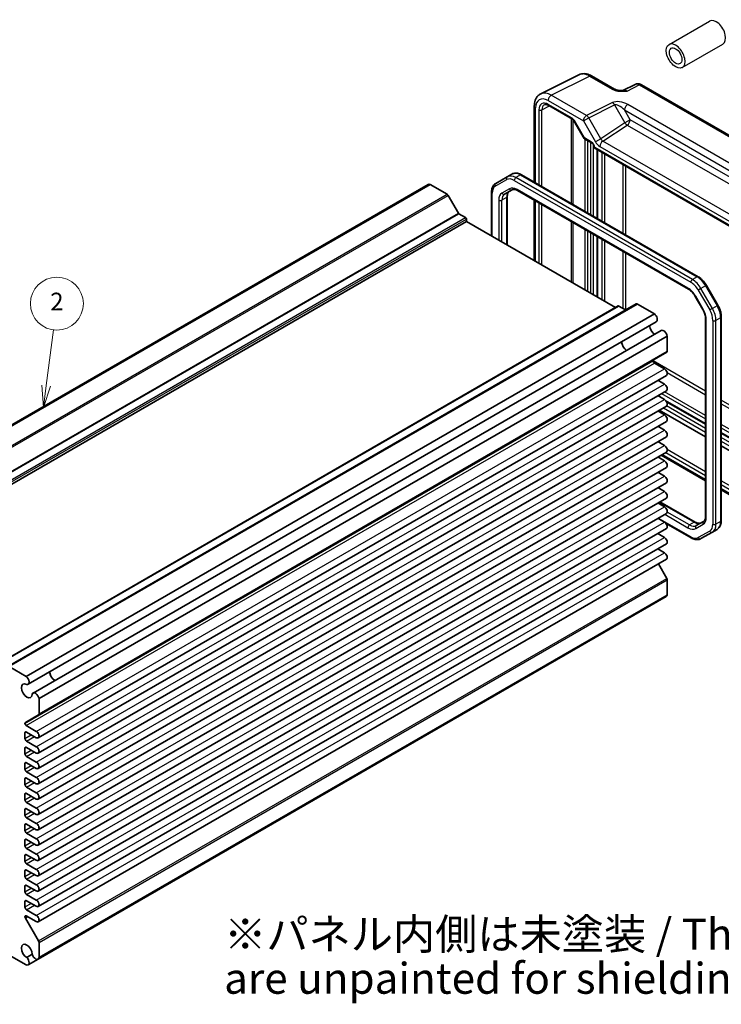
# Model space of a CAD drawing. Units: millimetres. Extents: x 29 to 3578, y 16 to 718.
# Drawn here: x 511 to 670, y 207 to 430 of the extents above; entities that cross this region are included whole.
import ezdxf

# ---------------------------------------------------------------- set-up
doc = ezdxf.new("R2010")
doc.units = ezdxf.units.MM
doc.header["$LTSCALE"] = 2
for name, color, linetype, lineweight in [('Symbol (ISO)', 7, 'Continuous', 18), ('Visible (ISO)', 7, 'Continuous', 35), ('Visible Narrow (ISO)', 7, 'Continuous', 25)]:
    doc.layers.add(name, color=color, linetype=linetype, lineweight=lineweight)
doc.layers.add('Symbol (TK)', color=100, linetype='Continuous', lineweight=18, true_color=0x00ff3f)
doc.styles.add('Note Text (TK)', font='MS PGothic.ttf')
doc.styles.add('Note Text (TK2)', font='MS PGothic.ttf')

# ---------------------------------------------------------------- blocks, each defined once
blk = doc.blocks.new('バルーン2')
at = {"layer": 'Symbol (TK)', "color": 100, "true_color": 0x00ff40}
for p, q in [((258.48, 173.71), (259.3, 180.02)), ((257.99, 173.77), (258.16, 171.23)), ((258.48, 173.71), (258.16, 171.23)), ((258.16, 171.23), (258.98, 173.64))]:
    blk.add_line(p, q, dxfattribs=at)
at = {"layer": 'Symbol (TK)'}
blk.add_circle((259.69, 182.99), 3, dxfattribs=at)
at = {"layer": 'Symbol (TK)', "color": 7, "insert": (259.69, 182.97), "char_height": 2, "attachment_point": 5, "style": 'Note Text (TK2)'}
blk.add_mtext('2', dxfattribs=at)

msp = doc.modelspace()

# ---------------------------------------------------------------- linework, layer by layer
at = {"layer": 'Visible (ISO)'}
for p, q in [((628.8581, 413.4748), (637.4933, 417.7874)), ((640.3682, 417.5223), (645.5196, 414.5482)), ((650.1958, 415.6027), (647.427, 414.2199)), ((690.4955, 393.0728), (651.6246, 415.5149)), ((627.4062, 410.7117), (627.4062, 393.4814)), ((630.6651, 410.8297), (636.0697, 407.7094)), ((636.3869, 407.3643), (638.6785, 403.3952)), ((638.7961, 403.2775), (640.4815, 402.3045)), ((640.9385, 401.513), (640.9385, 401.2242)), ((640.9385, 401.2242), (641.0849, 401.3087)), ((640.9385, 401.2242), (674.2257, 382.0058)), ((641.6343, 400.8224), (641.6343, 385.2668)), ((621.2741, 394.6953), (618.6883, 393.2024)), ((622.3347, 395.3076), (621.2741, 394.6953)), ((624.5347, 395.1392), (664.4766, 372.0788)), ((461.2709, 310.8993), (603.3994, 392.9572)), ((461.6871, 310.9124), (603.8155, 392.9703)), ((607.6579, 390.7519), (603.8155, 392.9703)), ((610.2171, 386.4883), (607.9079, 390.488)), ((617.7341, 381.2601), (617.7341, 391.2129)), ((620.6939, 390.7807), (622.3684, 391.7475)), ((621.2797, 390.2239), (621.2797, 379.2131)), ((623.6184, 391.5742), (662.2716, 369.2578)), ((627.4062, 389.3873), (627.4062, 375.6759)), ((611.8348, 385.4826), (610.3671, 386.33)), ((469.9185, 302.4857), (612.047, 384.5436)), ((612.047, 384.5436), (612.047, 385.1152)), ((645.7588, 365.0801), (612.047, 384.5436)), ((641.6343, 381.1727), (641.6343, 367.4613)), ((666.3596, 370.1012), (668.9454, 365.6225)), ((508.3522, 283.8507), (650.4806, 365.9086)), ((654.5731, 363.6654), (650.7306, 365.8838)), ((663.8385, 367.5934), (665.5131, 364.6931)), ((504.2753, 283.3946), (646.4038, 365.4525)), ((512.4446, 281.6075), (654.5731, 363.6654)), ((648.0214, 364.5902), (646.5538, 365.4376)), ((512.8607, 279.8148), (654.9892, 361.8728)), ((666.1709, 362.5038), (666.1709, 317.8711)), ((669.7165, 363.0029), (669.7165, 316.8821)), ((514.0057, 277.8317), (656.1341, 359.8897)), ((515.3501, 276.575), (657.4786, 358.6329)), ((657.4786, 355.2168), (657.4786, 358.6329)), ((515.2465, 272.93), (657.375, 354.9879)), ((654.2966, 353.0269), (654.2966, 353.0753)), ((656.8598, 351.2204), (654.5794, 352.537)), ((515.1689, 267.6903), (657.2973, 349.7482)), ((656.8598, 347.7503), (655.3484, 348.6229)), ((515.1689, 264.2201), (657.2973, 346.2781)), ((656.8598, 344.2801), (655.3484, 345.1528)), ((657.3149, 343.7871), (666.1709, 338.674)), ((515.1689, 260.75), (657.2973, 342.8079)), ((656.8598, 340.81), (655.3484, 341.6827)), ((655.6842, 341.8766), (666.1709, 335.8221)), ((515.1689, 257.2799), (657.2973, 339.3378)), ((656.8598, 337.3399), (655.3484, 338.2126)), ((669.7165, 336.627), (683.9797, 328.3921)), ((515.1689, 253.8098), (657.2973, 335.8677)), ((656.8598, 333.8698), (655.3484, 334.7425)), ((515.1689, 250.3397), (657.2973, 332.3976)), ((669.7165, 333.7751), (681.4238, 327.0159)), ((656.8598, 330.3997), (655.3484, 331.2724)), ((656.0742, 331.6914), (666.1709, 325.8621)), ((515.1689, 246.8696), (657.2973, 328.9275)), ((656.8598, 326.9296), (655.3484, 327.8023)), ((515.1689, 243.3995), (657.2973, 325.4574)), ((656.8598, 323.4595), (655.3484, 324.3321)), ((669.7165, 323.815), (672.9372, 321.9556)), ((515.1689, 239.9294), (657.2973, 321.9873)), ((655.8307, 321.1405), (663.8322, 316.5208)), ((656.8598, 319.9894), (655.3484, 320.862)), ((515.1689, 236.4593), (657.2973, 318.5172)), ((656.8598, 316.5193), (655.3484, 317.3919)), ((665.6961, 316.7019), (664.0216, 315.7351)), ((515.1689, 232.9892), (657.2973, 315.0471)), ((662.9159, 312.9557), (657.1215, 316.3011)), ((665.1159, 312.7873), (667.7017, 314.2803)), ((668.7624, 314.8926), (667.7017, 314.2803)), ((656.8598, 313.0492), (655.3484, 313.9218)), ((515.1689, 229.519), (657.2973, 311.5769)), ((656.8598, 309.579), (655.3484, 310.4517)), ((515.1689, 226.0489), (657.2973, 308.1068)), ((657.375, 303.7878), (655.4854, 307.0607)), ((657.4786, 300.0232), (657.4786, 303.4393)), ((515.1307, 217.6114), (657.2591, 299.6693)), ((515.3501, 217.9653), (657.4786, 300.0232)), ((512.4446, 281.6075), (508.6022, 283.8259)), ((515.3501, 273.1589), (515.3501, 276.575)), ((512.251, 271.2005), (515.2465, 272.93)), ((512.1681, 270.969), (512.1681, 271.0174)), ((514.7314, 269.1625), (512.451, 270.4791)), ((512.1681, 267.5805), (512.1681, 268.8052)), ((512.5217, 269.0094), (514.7314, 267.7336)), ((512.1681, 264.1104), (512.1681, 265.3351)), ((514.7314, 265.6924), (512.5217, 266.9681)), ((512.5217, 265.5393), (514.7314, 264.2635)), ((514.7314, 262.2222), (512.5217, 263.498)), ((512.1681, 260.6403), (512.1681, 261.865)), ((512.5217, 262.0691), (514.7314, 260.7934)), ((514.7314, 258.7521), (512.5217, 260.0279)), ((512.5217, 258.599), (514.7314, 257.3233)), ((512.1681, 257.1702), (512.1681, 258.3949)), ((514.7314, 255.282), (512.5217, 256.5578)), ((512.1681, 253.7001), (512.1681, 254.9248)), ((512.5217, 255.1289), (514.7314, 253.8532)), ((514.7314, 251.8119), (512.5217, 253.0877)), ((512.1681, 250.2299), (512.1681, 251.4547)), ((512.5217, 251.6588), (514.7314, 250.383)), ((512.1681, 246.7598), (512.1681, 247.9846)), ((514.7314, 248.3418), (512.5217, 249.6176)), ((512.5217, 248.1887), (514.7314, 246.9129)), ((514.7314, 244.8717), (512.5217, 246.1475)), ((512.1681, 243.2897), (512.1681, 244.5145)), ((512.5217, 244.7186), (514.7314, 243.4428)), ((512.1681, 239.8196), (512.1681, 241.0444)), ((514.7314, 241.4016), (512.5217, 242.6774)), ((512.5217, 241.2485), (514.7314, 239.9727)), ((514.7314, 237.9315), (512.5217, 239.2072)), ((512.1681, 236.3495), (512.1681, 237.5743)), ((512.5217, 237.7784), (514.7314, 236.5026)), ((512.1681, 232.8794), (512.1681, 234.1041)), ((514.7314, 234.4614), (512.5217, 235.7371)), ((512.5217, 234.3083), (514.7314, 233.0325)), ((514.7314, 230.9912), (512.5217, 232.267)), ((512.1681, 229.4093), (512.1681, 230.634)), ((512.5217, 230.8382), (514.7314, 229.5624)), ((512.451, 227.4089), (514.7314, 226.0923)), ((514.7314, 227.5211), (512.5217, 228.7969)), ((512.1681, 227.1971), (512.1681, 227.2456)), ((515.2465, 221.7299), (512.251, 226.9184)), ((515.3501, 217.9653), (515.3501, 221.3814)), ((508.6022, 218.5062), (512.4446, 216.2878)), ((513.8147, 218.7262), (512.5533, 217.9979)), ((512.8607, 216.3009), (515.1307, 217.6114))]:
    msp.add_line(p, q, dxfattribs=at)
for centre, major_axis, start_param, end_param in [((603.9619, 391.9829), (-0.5625, 0.9743), 5.68283027, 6.28318531), ((607.6579, 390.3436), (-0.25, 0.433), 4.71238898, 5.49778714), ((610.3671, 386.5749), (-0.15, 0.2598), 1.57079633, 2.35619449), ((611.8348, 385.2377), (-0.15, 0.2598), 3.92699082, 5.49778714), ((650.7306, 365.4756), (-0.25, 0.433), 5.49778714, 6.28318531), ((646.5538, 365.1927), (-0.15, 0.2598), 5.49778714, 6.28318531), ((648.0214, 364.8352), (0.15, -0.2598), 5.49778714, 6.28318531), ((654.4267, 362.847), (0.5625, -0.9743), 0, 2.17115137), ((654.7208, 360.3957), (0.8648, -1.4978), 3.98889302, 5.43588494), ((656.6966, 358.9154), (-0.5625, 0.9743), 4.11203394, 6.28318531), ((648.3569, 356.7215), (-0.85, 1.4722), 0.83186719, 2.30972546), ((657.125, 355.4209), (0.25, -0.433), 0, 0.78539816), ((654.5794, 352.912), (-0.2, 0.3464), 0, 0.78539816), ((654.5794, 352.8636), (-0.2, 0.3464), 0.78539816, 2.35619449), ((656.8598, 350.5059), (0.4375, -0.7578), 0, 2.35619449), ((656.8598, 347.0358), (0.4375, -0.7578), 0, 2.35619449), ((656.8598, 343.5657), (0.4375, -0.7578), 0, 2.35619449), ((656.8598, 340.0956), (0.4375, -0.7578), 0, 2.35619449), ((656.8598, 336.6255), (0.4375, -0.7578), 0, 2.35619449), ((656.8598, 333.1554), (0.4375, -0.7578), 0, 2.35619449), ((656.8598, 329.6853), (0.4375, -0.7578), 0, 2.35619449), ((656.8598, 326.2152), (0.4375, -0.7578), 0, 2.35619449), ((656.8598, 322.7451), (0.4375, -0.7578), 0, 2.35619449), ((656.8598, 319.2749), (0.4375, -0.7578), 0, 2.35619449), ((656.8598, 315.8048), (0.4375, -0.7578), 0, 2.35619449), ((656.8598, 312.3347), (0.4375, -0.7578), 0, 2.35619449), ((656.8598, 308.8646), (0.4375, -0.7578), 0, 2.35619449), ((657.125, 303.6434), (-0.25, 0.433), 3.92699082, 4.71238898), ((656.6966, 300.6436), (0.5625, -0.9743), 0, 0.60035504), ((512.2982, 280.7891), (0.5625, -0.9743), 5.82423071, 8.45433667), ((518.9563, 282.0121), (0.8648, -1.4978), 3.98889302, 5.43588494), ((518.9563, 282.0121), (0.85, -1.4722), 3.97345985, 5.45131811), ((512.5924, 278.3378), (0.8648, -1.4978), 2.38812796, 7.03665), ((514.5682, 276.8575), (-0.5625, 0.9743), 4.11203394, 6.7421399), ((514.9965, 273.363), (0.25, -0.433), 0, 0.78539816), ((512.451, 270.8541), (-0.2, 0.3464), 0, 0.78539816), ((512.451, 270.8057), (-0.2, 0.3464), 0.78539816, 2.35619449), ((512.5217, 268.6011), (-0.25, 0.433), 5.49778714, 7.06858347), ((512.5217, 267.3764), (-0.25, 0.433), 0.78539816, 2.35619449), ((514.7314, 268.448), (0.4375, -0.7578), 5.49778714, 8.6393798), ((512.5217, 265.131), (-0.25, 0.433), 5.49778714, 7.06858347), ((514.7314, 264.9779), (0.4375, -0.7578), 5.49778714, 8.6393798), ((512.5217, 263.9063), (-0.25, 0.433), 0.78539816, 2.35619449), ((512.5217, 261.6609), (-0.25, 0.433), 5.49778714, 7.06858347), ((514.7314, 261.5078), (0.4375, -0.7578), 5.49778714, 8.6393798), ((512.5217, 260.4362), (-0.25, 0.433), 0.78539816, 2.35619449), ((512.5217, 258.1908), (-0.25, 0.433), 5.49778714, 7.06858347), ((514.7314, 258.0377), (0.4375, -0.7578), 5.49778714, 8.6393798), ((512.5217, 256.966), (-0.25, 0.433), 0.78539816, 2.35619449), ((512.5217, 254.7207), (-0.25, 0.433), 5.49778714, 7.06858347), ((514.7314, 254.5676), (0.4375, -0.7578), 5.49778714, 8.6393798), ((512.5217, 253.4959), (-0.25, 0.433), 0.78539816, 2.35619449), ((512.5217, 251.2506), (-0.25, 0.433), 5.49778714, 7.06858347), ((512.5217, 250.0258), (-0.25, 0.433), 0.78539816, 2.35619449), ((514.7314, 251.0975), (0.4375, -0.7578), 5.49778714, 8.6393798), ((512.5217, 247.7805), (-0.25, 0.433), 5.49778714, 7.06858347), ((514.7314, 247.6274), (0.4375, -0.7578), 5.49778714, 8.6393798), ((512.5217, 246.5557), (-0.25, 0.433), 0.78539816, 2.35619449), ((512.5217, 244.3103), (-0.25, 0.433), 5.49778714, 7.06858347), ((512.5217, 243.0856), (-0.25, 0.433), 0.78539816, 2.35619449), ((514.7314, 244.1573), (0.4375, -0.7578), 5.49778714, 8.6393798), ((512.5217, 240.8402), (-0.25, 0.433), 5.49778714, 7.06858347), ((514.7314, 240.6871), (0.4375, -0.7578), 5.49778714, 8.6393798), ((512.5217, 239.6155), (-0.25, 0.433), 0.78539816, 2.35619449), ((512.5217, 237.3701), (-0.25, 0.433), 5.49778714, 7.06858347), ((512.5217, 236.1454), (-0.25, 0.433), 0.78539816, 2.35619449), ((514.7314, 237.217), (0.4375, -0.7578), 5.49778714, 8.6393798), ((512.5217, 233.9), (-0.25, 0.433), 5.49778714, 7.06858347), ((514.7314, 233.7469), (0.4375, -0.7578), 5.49778714, 8.6393798), ((512.5217, 232.6753), (-0.25, 0.433), 0.78539816, 2.35619449), ((512.5217, 230.4299), (-0.25, 0.433), 5.49778714, 7.06858347), ((514.7314, 230.2768), (0.4375, -0.7578), 5.49778714, 8.6393798), ((512.5217, 229.2052), (-0.25, 0.433), 0.78539816, 2.35619449), ((512.451, 227.0823), (-0.2, 0.3464), 5.49778714, 7.06858347), ((514.7314, 226.8067), (0.4375, -0.7578), 5.49778714, 8.6393798), ((512.451, 227.0338), (-0.2, 0.3464), 0.78539816, 1.57079633), ((512.5924, 219.3868), (-0.8648, 1.4978), 3.95892429, 8.60744633), ((514.9965, 221.5855), (-0.25, 0.433), 3.92699082, 4.71238898), ((514.5682, 218.5857), (0.5625, -0.9743), 4.25343439, 6.88354035), ((512.2982, 217.2752), (0.5625, -0.9743), 5.68283027, 8.31293623)]:
    msp.add_ellipse(centre, major_axis=major_axis, ratio=0.57735027, start_param=start_param, end_param=end_param, dxfattribs=at)
for points, knots in [([(640.3682, 417.5223), (640.1892, 417.6257), (640.006, 417.716), (639.632, 417.8667), (639.4411, 417.927), (639.0529, 418.0125), (638.8555, 418.0375), (638.4583, 418.0451), (638.2585, 418.0276), (637.8663, 417.944), (637.6741, 417.8777), (637.4933, 417.7874)], [-0.784789176, -0.784789176, -0.784789176, -0.784789176, -0.634804167, -0.634804167, -0.484819157, -0.484819157, -0.334834148, -0.334834148, -0.184849139, -0.184849139, -0.03486413, -0.03486413, -0.03486413, -0.03486413]), ([(645.5196, 414.5482), (645.5806, 414.5129), (645.6577, 414.4757), (645.8481, 414.4014), (645.9641, 414.3653), (646.2157, 414.3045), (646.3523, 414.2796), (646.6375, 414.2425), (646.7854, 414.2303), (647.0882, 414.2171), (647.2437, 414.216), (647.4214, 414.2197), (647.4401, 414.2202), (647.4588, 414.2207)], [0, 0, 0, 0, 0.04681928, 0.04681928, 0.099832521, 0.099832521, 0.152845763, 0.152845763, 0.205859005, 0.205859005, 0.258872246, 0.258872246, 0.265066208, 0.265066208, 0.265066208, 0.265066208]), ([(651.6246, 415.5149), (651.5517, 415.557), (651.4746, 415.5953), (651.3104, 415.6614), (651.2232, 415.6893), (651.0377, 415.7302), (650.9393, 415.743), (650.7332, 415.747), (650.6254, 415.738), (650.4082, 415.6917), (650.299, 415.6542), (650.1958, 415.6027)], [-0.784789176, -0.784789176, -0.784789176, -0.784789176, -0.634804167, -0.634804167, -0.484819157, -0.484819157, -0.334834148, -0.334834148, -0.184849139, -0.184849139, -0.03486413, -0.03486413, -0.03486413, -0.03486413]), ([(627.4062, 410.7117), (627.4062, 410.9375), (627.4222, 411.16), (627.4901, 411.5947), (627.542, 411.8069), (627.6872, 412.2158), (627.7807, 412.4126), (628.0137, 412.78), (628.1535, 412.9505), (628.4769, 413.2488), (628.6605, 413.3761), (628.8581, 413.4748)], [-0.784789176, -0.784789176, -0.784789176, -0.784789176, -0.620858515, -0.620858515, -0.456927853, -0.456927853, -0.292997192, -0.292997192, -0.129066531, -0.129066531, 0.03486413, 0.03486413, 0.03486413, 0.03486413]), ([(630.6651, 410.8297), (630.5757, 410.8813), (630.4885, 410.9237), (630.3224, 410.9899), (630.2435, 411.0138), (630.0975, 411.0446), (630.0303, 411.0516), (629.9095, 411.0521), (629.8558, 411.0457), (629.7599, 411.023), (629.7176, 411.0067), (629.6785, 410.9857)], [-0.78524587, -0.78524587, -0.78524587, -0.78524587, -0.631686292, -0.631686292, -0.478126713, -0.478126713, -0.324567135, -0.324567135, -0.171007557, -0.171007557, -0.017447978, -0.017447978, -0.017447978, -0.017447978]), ([(636.3869, 407.3643), (636.3683, 407.3966), (636.3481, 407.428), (636.3059, 407.4878), (636.2838, 407.5162), (636.2388, 407.5686), (636.216, 407.5927), (636.1709, 407.6357), (636.1487, 407.6545), (636.1068, 407.6864), (636.0871, 407.6994), (636.0697, 407.7094)], [-1.570796327, -1.570796327, -1.570796327, -1.570796327, -1.413686235, -1.413686235, -1.256576144, -1.256576144, -1.099466053, -1.099466053, -0.942355961, -0.942355961, -0.78524587, -0.78524587, -0.78524587, -0.78524587]), ([(638.7961, 403.2775), (638.7868, 403.2829), (638.7775, 403.2889), (638.7593, 403.3021), (638.7505, 403.3092), (638.7335, 403.3245), (638.7254, 403.3326), (638.7101, 403.3495), (638.703, 403.3584), (638.6899, 403.3766), (638.6839, 403.3859), (638.6785, 403.3952)], [0.785398163, 0.785398163, 0.785398163, 0.785398163, 0.819381854, 0.819381854, 0.853365545, 0.853365545, 0.887349236, 0.887349236, 0.921332927, 0.921332927, 0.955316618, 0.955316618, 0.955316618, 0.955316618]), ([(640.9385, 401.513), (640.9385, 401.5393), (640.936, 401.5715), (640.9237, 401.6469), (640.9132, 401.6906), (640.8827, 401.7851), (640.8621, 401.8362), (640.8119, 401.9388), (640.7819, 401.9902), (640.7164, 402.086), (640.681, 402.1303), (640.611, 402.2056), (640.5764, 402.237), (640.5216, 402.2794), (640.5002, 402.2937), (640.4815, 402.3045)], [-0.78524587, -0.78524587, -0.78524587, -0.78524587, -0.57947787, -0.57947787, -0.35608316, -0.35608316, -0.11713789, -0.11713789, 0.13072217, 0.13072217, 0.37831464, 0.37831464, 0.61599123, 0.61599123, 0.78524587, 0.78524587, 0.78524587, 0.78524587]), ([(622.3347, 395.3076), (622.463, 395.3817), (622.6014, 395.438), (622.8887, 395.5132), (623.0375, 395.5321), (623.338, 395.5354), (623.4897, 395.5199), (623.7921, 395.4588), (623.9428, 395.4132), (624.2414, 395.2954), (624.3892, 395.2232), (624.5347, 395.1392)], [3.926990817, 3.926990817, 3.926990817, 3.926990817, 4.08407045, 4.08407045, 4.241150082, 4.241150082, 4.398229715, 4.398229715, 4.555309348, 4.555309348, 4.71238898, 4.71238898, 4.71238898, 4.71238898]), ([(617.7341, 391.2129), (617.7341, 391.3809), (617.7455, 391.545), (617.7928, 391.8625), (617.8287, 392.0158), (617.927, 392.3083), (617.9894, 392.4474), (618.1425, 392.706), (618.2333, 392.8254), (618.442, 393.0366), (618.56, 393.1283), (618.6883, 393.2024)], [3.141592654, 3.141592654, 3.141592654, 3.141592654, 3.298672286, 3.298672286, 3.455751919, 3.455751919, 3.612831552, 3.612831552, 3.769911184, 3.769911184, 3.926990817, 3.926990817, 3.926990817, 3.926990817]), ([(621.7546, 391.3931), (621.7022, 391.3629), (621.6538, 391.3256), (621.5622, 391.233), (621.5191, 391.1774), (621.4403, 391.0442), (621.4046, 390.9666), (621.345, 390.7891), (621.3211, 390.6893), (621.2884, 390.4701), (621.2797, 390.3509), (621.2797, 390.2239)], [2.35619449, 2.35619449, 2.35619449, 2.35619449, 2.513274123, 2.513274123, 2.670353756, 2.670353756, 2.827433388, 2.827433388, 2.984513021, 2.984513021, 3.141592654, 3.141592654, 3.141592654, 3.141592654]), ([(622.3684, 391.7475), (622.4208, 391.7777), (622.4773, 391.8011), (622.6033, 391.834), (622.673, 391.8436), (622.8278, 391.8453), (622.9128, 391.8373), (623.0964, 391.8002), (623.1948, 391.771), (623.4009, 391.6898), (623.5085, 391.6376), (623.6184, 391.5742)], [3.926990817, 3.926990817, 3.926990817, 3.926990817, 4.08407045, 4.08407045, 4.241150082, 4.241150082, 4.398229715, 4.398229715, 4.555309348, 4.555309348, 4.71238898, 4.71238898, 4.71238898, 4.71238898]), ([(664.4766, 372.0788), (664.6221, 371.9948), (664.7653, 371.8989), (665.0452, 371.6861), (665.182, 371.5692), (665.4468, 371.3169), (665.5749, 371.1816), (665.8202, 370.8956), (665.9375, 370.7449), (666.1589, 370.4313), (666.263, 370.2685), (666.3596, 370.1012)], [4.71238898, 4.71238898, 4.71238898, 4.71238898, 4.869468613, 4.869468613, 5.026548246, 5.026548246, 5.183627878, 5.183627878, 5.340707511, 5.340707511, 5.497787144, 5.497787144, 5.497787144, 5.497787144]), ([(662.2716, 369.2578), (662.3815, 369.1943), (662.4938, 369.1195), (662.7185, 368.9486), (662.8309, 368.8527), (663.052, 368.642), (663.1607, 368.5274), (663.3706, 368.2827), (663.4718, 368.1527), (663.6638, 367.8808), (663.7545, 367.739), (663.8385, 367.5934)], [4.71238898, 4.71238898, 4.71238898, 4.71238898, 4.869468613, 4.869468613, 5.026548246, 5.026548246, 5.183627878, 5.183627878, 5.340707511, 5.340707511, 5.497787144, 5.497787144, 5.497787144, 5.497787144]), ([(668.9454, 365.6225), (669.042, 365.4552), (669.1309, 365.2836), (669.2918, 364.935), (669.3637, 364.7582), (669.4887, 364.4027), (669.5418, 364.2241), (669.6279, 363.8686), (669.6608, 363.6918), (669.7051, 363.3429), (669.7165, 363.171), (669.7165, 363.0029)], [5.497787144, 5.497787144, 5.497787144, 5.497787144, 5.654866776, 5.654866776, 5.811946409, 5.811946409, 5.969026042, 5.969026042, 6.126105675, 6.126105675, 6.283185307, 6.283185307, 6.283185307, 6.283185307]), ([(665.5131, 364.6931), (665.5971, 364.5475), (665.6746, 364.398), (665.814, 364.0959), (665.876, 363.9431), (665.983, 363.639), (666.0279, 363.4876), (666.0998, 363.1908), (666.1267, 363.0455), (666.1623, 362.7654), (666.1709, 362.6308), (666.1709, 362.5038)], [5.497787144, 5.497787144, 5.497787144, 5.497787144, 5.654866776, 5.654866776, 5.811946409, 5.811946409, 5.969026042, 5.969026042, 6.126105675, 6.126105675, 6.283185307, 6.283185307, 6.283185307, 6.283185307]), ([(663.8322, 316.5208), (663.9422, 316.4573), (664.0498, 316.4052), (664.2559, 316.3239), (664.3543, 316.2948), (664.5378, 316.2577), (664.6229, 316.2497), (664.7777, 316.2514), (664.8474, 316.2609), (664.9734, 316.2939), (665.0299, 316.3172), (665.0822, 316.3475)], [4.71238898, 4.71238898, 4.71238898, 4.71238898, 4.869468613, 4.869468613, 5.026548246, 5.026548246, 5.183627878, 5.183627878, 5.340707511, 5.340707511, 5.497787144, 5.497787144, 5.497787144, 5.497787144]), ([(666.1709, 317.8711), (666.1709, 317.7441), (666.1623, 317.6248), (666.1296, 317.4057), (666.1057, 317.3059), (666.046, 317.1284), (666.0104, 317.0508), (665.9315, 316.9176), (665.8884, 316.862), (665.7969, 316.7693), (665.7484, 316.7321), (665.6961, 316.7019)], [0, 0, 0, 0, 0.157079633, 0.157079633, 0.314159265, 0.314159265, 0.471238898, 0.471238898, 0.628318531, 0.628318531, 0.785398163, 0.785398163, 0.785398163, 0.785398163]), ([(669.7165, 316.8821), (669.7165, 316.7141), (669.7051, 316.5499), (669.6578, 316.2325), (669.622, 316.0791), (669.5237, 315.7867), (669.4613, 315.6476), (669.3082, 315.389), (669.2174, 315.2696), (669.0087, 315.0584), (668.8907, 314.9667), (668.7624, 314.8926)], [6.283185307, 6.283185307, 6.283185307, 6.283185307, 6.44026494, 6.44026494, 6.597344573, 6.597344573, 6.754424205, 6.754424205, 6.911503838, 6.911503838, 7.068583471, 7.068583471, 7.068583471, 7.068583471]), ([(665.1159, 312.7873), (664.9876, 312.7133), (664.8493, 312.6569), (664.5619, 312.5818), (664.4131, 312.5629), (664.1127, 312.5596), (663.961, 312.575), (663.6586, 312.6362), (663.5078, 312.6818), (663.2093, 312.7996), (663.0614, 312.8717), (662.9159, 312.9557)], [0.785398163, 0.785398163, 0.785398163, 0.785398163, 0.942477796, 0.942477796, 1.099557429, 1.099557429, 1.256637061, 1.256637061, 1.413716694, 1.413716694, 1.570796327, 1.570796327, 1.570796327, 1.570796327])]:
    msp.add_open_spline(points, degree=3, knots=knots, dxfattribs=at)
at = {"layer": 'Visible Narrow (ISO)'}
for p, q in [((657.8877, 424.6393), (667.0801, 429.9465)), ((660.8877, 419.4432), (670.0801, 424.7504)), ((631.2576, 413.1739), (639.8929, 417.4866)), ((639.8929, 417.4866), (645.0443, 414.5124)), ((648.3905, 414.1014), (651.1493, 415.4792)), ((651.1493, 415.4792), (690.0202, 393.037)), ((639.2396, 408.5655), (631.2576, 413.1739)), ((627.6991, 393.3123), (627.6991, 410.3034)), ((629.1415, 409.8305), (630.8264, 410.7366)), ((630.5258, 411.9354), (638.5078, 407.327)), ((635.9661, 407.9383), (630.5616, 411.0586)), ((645.094, 411.4893), (639.2396, 408.5655)), ((639.7149, 408.0239), (645.5693, 410.9478)), ((645.5693, 410.9478), (647.8918, 406.9252)), ((682.0052, 391.7546), (648.5576, 411.0656)), ((628.4406, 409.8341), (628.4406, 392.8842)), ((629.1415, 392.4795), (629.1415, 409.8305)), ((635.7704, 407.8822), (635.7704, 388.6523)), ((638.5078, 407.327), (639.7149, 408.0239)), ((642.4324, 403.317), (639.7149, 408.0239)), ((647.8258, 409.8271), (681.2734, 390.5161)), ((649.0989, 407.6221), (647.8258, 409.8271)), ((636.191, 388.4095), (636.191, 407.6165)), ((636.4664, 407.4102), (636.3869, 407.3643)), ((638.734, 403.4825), (636.4664, 407.4102)), ((638.5078, 407.327), (641.2253, 402.6201)), ((647.8918, 406.9252), (642.4324, 403.317)), ((642.9095, 402.7725), (648.4164, 406.4121)), ((649.0989, 407.6221), (647.8918, 406.9252)), ((648.4164, 406.4121), (679.318, 388.5711)), ((680.0004, 389.7811), (649.0989, 407.6221)), ((640.3779, 402.5334), (638.734, 403.4825)), ((638.8109, 403.269), (638.8109, 386.8969)), ((639.518, 386.4886), (639.518, 402.8608)), ((640.0837, 402.5342), (640.0837, 386.162)), ((640.7908, 385.7538), (640.7908, 401.9727)), ((641.0849, 401.3087), (641.0849, 401.3088)), ((673.8722, 382.379), (641.0849, 401.3087)), ((642.4324, 403.317), (641.2253, 402.6201)), ((642.2271, 401.5625), (672.7301, 383.9516)), ((673.4125, 385.1616), (642.9095, 402.7725)), ((641.7808, 385.1822), (641.7808, 400.7379)), ((642.6931, 400.2111), (642.6931, 384.6555)), ((643.3876, 384.2545), (643.3876, 399.8101)), ((647.4381, 397.4716), (647.4381, 381.916)), ((648.1326, 381.515), (648.1326, 397.0706)), ((624.2847, 395.1145), (623.2241, 394.5021)), ((663.1659, 371.4417), (623.2241, 394.5021)), ((624.2847, 395.1145), (664.2266, 372.054)), ((618.5847, 392.5652), (621.1705, 394.0581)), ((622.8705, 393.8897), (662.8124, 370.8293)), ((465.5295, 308.694), (607.6579, 390.7519)), ((465.7795, 308.43), (607.9079, 390.488)), ((617.8806, 381.1756), (617.8806, 391.0088)), ((621.7649, 391.9764), (620.0904, 391.0096)), ((662.168, 369.4867), (623.5149, 391.8031)), ((619.3655, 389.4074), (619.3655, 380.3183)), ((621.1333, 390.0198), (620.0726, 389.4074)), ((620.0726, 379.91), (620.0726, 389.4074)), ((621.1333, 390.0198), (621.1333, 379.2976)), ((627.6991, 375.5068), (627.6991, 389.2182)), ((628.4406, 388.7901), (628.4406, 375.0788)), ((629.1415, 374.6741), (629.1415, 388.3855)), ((468.0887, 304.4304), (610.2171, 386.4883)), ((468.2387, 304.2721), (610.3671, 386.33)), ((469.7064, 303.4247), (611.8348, 385.4826)), ((469.9185, 303.0573), (612.047, 385.1152)), ((635.7704, 384.5582), (635.7704, 370.8469)), ((636.191, 370.6041), (636.191, 384.3154)), ((638.8109, 382.8028), (638.8109, 369.0914)), ((639.518, 368.6832), (639.518, 382.3945)), ((640.0837, 382.0679), (640.0837, 368.3566)), ((640.7908, 367.9483), (640.7908, 381.6597)), ((641.7808, 367.3768), (641.7808, 381.0881)), ((642.6931, 380.5614), (642.6931, 366.8501)), ((643.3876, 366.4491), (643.3876, 380.1604)), ((647.4381, 377.8219), (647.4381, 364.9271)), ((648.1326, 364.5624), (648.1326, 377.4209)), ((664.2266, 372.054), (663.1659, 371.4417)), ((666.1766, 369.9955), (665.1159, 369.3832)), ((666.3596, 370.1012), (666.1766, 369.9955)), ((666.1766, 369.9955), (668.7624, 365.5168)), ((665.1159, 369.3832), (664.5124, 369.0347)), ((664.5124, 369.0347), (667.0982, 364.556)), ((667.7017, 364.9044), (665.1159, 369.3832)), ((508.6022, 283.8259), (650.7306, 365.8838)), ((663.918, 367.6393), (663.8385, 367.5934)), ((665.5925, 364.739), (663.918, 367.6393)), ((668.7624, 365.5168), (667.7017, 364.9044)), ((668.9454, 365.6225), (668.7624, 365.5168)), ((504.4253, 283.3797), (646.5538, 365.4376)), ((505.893, 282.5323), (648.0214, 364.5902)), ((665.5925, 364.739), (665.5131, 364.6931)), ((667.7017, 364.9044), (667.0982, 364.556)), ((666.3174, 317.667), (666.3174, 362.2997)), ((667.8023, 362.1864), (667.8023, 316.0656)), ((669.5701, 362.7988), (668.5094, 362.1864)), ((668.5094, 316.0656), (668.5094, 362.1864)), ((669.5701, 362.7988), (669.5701, 316.678)), ((515.3501, 273.1589), (657.4786, 355.2168)), ((512.1681, 271.0174), (654.2966, 353.0753)), ((512.1681, 270.969), (654.2966, 353.0269)), ((512.451, 270.4791), (654.5794, 352.537)), ((666.1709, 346.1776), (654.2966, 353.0333)), ((514.7314, 269.1625), (656.8598, 351.2204)), ((657.4409, 350.4159), (666.1709, 345.3756)), ((514.7314, 265.6924), (656.8598, 347.7503)), ((656.2076, 345.6489), (666.1709, 339.8966)), ((666.1709, 340.6986), (656.9022, 346.0499)), ((514.7314, 262.2222), (656.8598, 344.2801)), ((666.1709, 338.8431), (657.1105, 344.0742)), ((686.2597, 334.5793), (669.7165, 344.1306)), ((669.7165, 343.3286), (686.2597, 333.7773)), ((656.6035, 342.4073), (666.1709, 336.8835)), ((666.1709, 337.7), (657.3102, 342.8158)), ((514.7314, 258.7521), (656.8598, 340.81)), ((514.7314, 255.282), (656.8598, 337.3399)), ((683.8212, 330.5082), (669.7165, 338.6515)), ((669.7165, 337.8495), (683.48, 329.9032)), ((683.8762, 328.621), (669.7165, 336.7961)), ((685.7933, 326.3711), (669.7165, 335.653)), ((669.7165, 334.8365), (685.4398, 325.7587)), ((514.7314, 251.8119), (656.8598, 333.8698)), ((657.1579, 332.3171), (666.1709, 327.1134)), ((666.1709, 327.9227), (657.466, 332.9485)), ((514.7314, 248.3418), (656.8598, 330.3997)), ((666.1709, 326.2003), (656.3671, 331.8605)), ((514.7314, 244.8717), (656.8598, 326.9296)), ((674.5731, 323.0718), (669.7165, 325.8757)), ((514.7314, 241.4016), (656.8598, 323.4595)), ((669.7165, 325.0664), (673.8722, 322.6671)), ((672.7301, 322.4133), (669.7165, 324.1532)), ((655.6842, 321.0559), (663.5822, 316.496)), ((514.7314, 237.9315), (656.8598, 319.9894)), ((662.5216, 315.8837), (657.4694, 318.8005)), ((514.7314, 234.4614), (656.8598, 316.5193)), ((662.8124, 313.1846), (655.4367, 317.443)), ((656.9217, 318.3003), (662.168, 315.2713)), ((663.5822, 316.496), (662.5216, 315.8837)), ((669.5701, 316.678), (668.5094, 316.0656)), ((663.918, 315.0979), (665.5925, 316.0647)), ((667.0982, 314.5091), (664.5124, 313.0162)), ((514.7314, 230.9912), (656.8598, 313.0492)), ((514.7314, 227.5211), (656.8598, 309.579)), ((515.2465, 221.7299), (657.375, 303.7878)), ((515.3501, 221.3814), (657.4786, 303.4393)), ((512.1681, 268.8052), (512.5217, 269.0094)), ((512.1681, 267.5805), (513.5823, 268.397)), ((512.5217, 266.9681), (514.2894, 267.9887)), ((512.1681, 265.3351), (512.5217, 265.5393)), ((512.1681, 264.1104), (513.5823, 264.9269)), ((512.5217, 263.498), (514.2894, 264.5186)), ((512.1681, 261.865), (512.5217, 262.0691)), ((512.1681, 260.6403), (513.5823, 261.4568)), ((512.5217, 260.0279), (514.2894, 261.0485)), ((512.1681, 258.3949), (512.5217, 258.599)), ((512.1681, 257.1702), (513.5823, 257.9867)), ((512.5217, 256.5578), (514.2894, 257.5784)), ((512.1681, 254.9248), (512.5217, 255.1289)), ((512.1681, 253.7001), (513.5823, 254.5166)), ((512.5217, 253.0877), (514.2894, 254.1083)), ((512.1681, 251.4547), (512.5217, 251.6588)), ((512.1681, 250.2299), (513.5823, 251.0464)), ((512.5217, 249.6176), (514.2894, 250.6382)), ((512.1681, 247.9846), (512.5217, 248.1887)), ((512.1681, 246.7598), (513.5823, 247.5763)), ((512.5217, 246.1475), (514.2894, 247.1681)), ((512.1681, 244.5145), (512.5217, 244.7186)), ((512.1681, 243.2897), (513.5823, 244.1062)), ((512.5217, 242.6774), (514.2894, 243.698)), ((512.1681, 241.0444), (512.5217, 241.2485)), ((512.1681, 239.8196), (513.5823, 240.6361)), ((512.5217, 239.2072), (514.2894, 240.2279)), ((512.1681, 237.5743), (512.5217, 237.7784)), ((512.1681, 236.3495), (513.5823, 237.166)), ((512.5217, 235.7371), (514.2894, 236.7578)), ((512.1681, 234.1041), (512.5217, 234.3083)), ((512.1681, 232.8794), (513.5823, 233.6959)), ((512.5217, 232.267), (514.2894, 233.2876)), ((512.1681, 230.634), (512.5217, 230.8382)), ((512.1681, 229.4093), (513.5823, 230.2258)), ((512.5217, 228.7969), (514.2894, 229.8175)), ((512.1681, 227.2456), (512.451, 227.4089)), ((512.1681, 227.1971), (512.4929, 227.3847)), ((512.251, 226.9184), (512.7757, 227.2214))]:
    msp.add_line(p, q, dxfattribs=at)
for centre, major_axis, ratio, start_param, end_param in [((668.5801, 427.3485), (-1.5, 2.5981), 0.57735027, 3.14159265, 6.28318531), ((659.3877, 422.0412), (-1.5, 2.5981), 0.57735027, 3.14159265, 6.28318531), ((639.8716, 413.3863), (-2.4495, 4.3634), 0.57687222, 5.50535538, 6.25528042), ((639.8682, 416.6563), (0.5, 0.866), 0.57735027, 0, 0.75049158), ((645.0196, 413.6821), (0.5, 0.866), 0.57735027, 0, 0.75049158), ((651.1255, 413.8314), (-0.9476, 1.762), 0.57699899, 5.51581757, 6.26574262), ((651.1246, 414.6489), (0.5, 0.866), 0.57735027, 0, 0.75049158), ((630.5293, 408.6654), (-2.0024, 3.4683), 0.5766475, 5.49839613, 7.06797448), ((631.2364, 409.0737), (-2.4495, 4.3634), 0.57687222, 5.50535538, 6.25528042), ((631.2329, 412.3436), (0.5, 0.866), 0.57735027, 0.75049158, 2.35619449), ((648.4178, 412.4792), (-1.0545, 1.7059), 0.5755994, 5.48110106, 6.22017989), ((628.4062, 410.7117), (-1, 0), 0.57735027, 0, 0.78539816), ((630.5622, 408.6084), (-1.5005, 2.5989), 0.57717444, 5.49793944, 7.06843118), ((630.9158, 408.8125), (-1.2636, 2.1584), 0.57709011, 6.26225198, 7.06494583), ((630.9151, 411.2627), (-0.25, -0.433), 0.57735027, 5.49778714, 6.28318531), ((647.094, 410.3346), (-2.4574, 0.661), 0.48674213, 4.21083491, 5.78163123), ((645.0693, 410.6591), (-0.4468, 0.8946), 0.5766475, 4.74725311, 5.53326026), ((647.0693, 409.5044), (-1.609, 1.3649), 0.35400212, 4.53702523, 6.10782155), ((648.5329, 410.2353), (0.5, 0.866), 0.57735027, 0.75049158, 2.35619449), ((628.7941, 410.0382), (-0.5, 0), 0.57735027, 0.78539816, 2.3387412), ((635.9664, 407.1215), (-0.5002, 0.8663), 0.57717444, 4.71238898, 5.49793944), ((636.3197, 408.1424), (-0.25, -0.433), 0.57735027, 5.49778714, 6.28318531), ((639.2149, 407.7353), (0.5, 0.866), 0.57735027, 0.75049158, 2.35619449), ((639.2149, 407.7353), (-0.4468, 0.8946), 0.5766475, 4.74725311, 5.53326026), ((648.3918, 407.2139), (-0.5514, 0.8343), 0.5766475, 1.5359322, 2.32193935), ((648.3918, 407.2139), (-0.5, -0.866), 0.57735027, 0.82030475, 2.35619449), ((639.0876, 403.6866), (0.4086, 0.2922), 0.13403246, 2.51305557, 3.12853528), ((639.0876, 403.6866), (-0.3032, -0.4013), 0.47603967, 5.55680444, 6.3422026), ((640.3777, 401.7169), (-0.5, 0.866), 0.57752615, 3.92714311, 5.49763485), ((640.7315, 402.7375), (-0.25, -0.433), 0.57735027, 5.49778714, 6.28318531), ((641.4385, 401.513), (-0.5, 0), 0.57735027, 0, 0.78539816), ((642.2253, 403.1975), (1.0012, -1.7342), 0.5766475, 4.71238898, 5.49839613), ((642.9342, 401.9707), (0.5, 0.866), 0.57735027, 0.82030475, 2.35619449), ((642.9324, 403.6057), (0.4495, -0.8987), 0.57386852, 4.74675128, 5.53275843), ((621.5241, 394.2622), (-0.25, 0.433), 0.81649658, 0, 1.57079633), ((623.2241, 391.3178), (-1.95, 3.3775), 0.57735027, 5.49778714, 6.28318531), ((624.2847, 391.9301), (-1.95, 3.3775), 0.57735027, 5.49778714, 6.28318531), ((623.2241, 394.0938), (0.25, 0.433), 0.57735027, 0.78539816, 2.35619449), ((624.2847, 394.7062), (0.25, 0.433), 0.57735027, 0, 0.78539816), ((620.2847, 389.6207), (-1.7, 2.9445), 0.57735027, 0, 0.78539816), ((618.9383, 392.7693), (-0.25, 0.433), 0.81649658, 0, 1.57079633), ((622.8705, 391.1136), (-1.7, 2.9445), 0.57735027, 5.49778714, 6.28318531), ((618.2341, 391.2129), (-0.5, 0), 0.57735027, 0, 0.78539816), ((621.8404, 387.9785), (-1.75, 3.0311), 0.57735027, 0, 0.78539816), ((622.1939, 388.1827), (-1.5, 2.5981), 0.57735027, 0, 0.78539816), ((620.4439, 391.2137), (0.25, -0.433), 0.81649658, 4.71238898, 6.28318531), ((623.2546, 388.795), (-1.5, 2.5981), 0.57735027, 0, 0.78539816), ((620.7797, 390.2239), (0.5, 0), 0.57735027, 5.49778714, 6.28318531), ((623.5149, 388.9453), (-1.75, 3.0311), 0.57735027, 5.49778714, 6.28318531), ((622.1184, 392.1805), (0.25, -0.433), 0.81649658, 4.71238898, 6.28318531), ((623.8684, 392.0072), (-0.25, -0.433), 0.57735027, 5.49778714, 6.28318531), ((619.7191, 389.6115), (0.5, 0), 0.57735027, 3.92699082, 5.49778714), ((663.1659, 371.0334), (0.25, 0.433), 0.57735027, 0.78539816, 2.35619449), ((662.8124, 368.0532), (1.7, -2.9445), 0.57735027, 1.57079633, 2.35619449), ((663.1659, 368.2573), (-1.95, 3.3775), 0.57735027, 4.71238898, 5.49778714), ((664.2266, 371.6458), (0.25, 0.433), 0.57735027, 0, 0.78539816), ((664.2266, 368.8697), (1.95, -3.3775), 0.57735027, 1.57079633, 2.35619449), ((662.5216, 369.6908), (-0.25, -0.433), 0.57735027, 5.49778714, 6.28318531), ((662.168, 366.6289), (-1.75, 3.0311), 0.57735027, 4.71238898, 5.49778714), ((666.8124, 364.391), (1.95, -3.3775), 0.57735027, 0.78539816, 1.57079633), ((663.8425, 363.7286), (-1.75, 3.0311), 0.57735027, 3.92699082, 4.71238898), ((665.3982, 363.5745), (1.7, -2.9445), 0.57735027, 0.78539816, 1.57079633), ((665.7517, 363.7786), (-1.95, 3.3775), 0.57735027, 3.92699082, 4.71238898), ((666.6709, 362.5038), (-0.5, 0), 0.57735027, 0, 0.78539816), ((668.1559, 362.3906), (0.5, 0), 0.57735027, 3.92699082, 5.49778714), ((669.2165, 363.0029), (0.5, 0), 0.57735027, 5.49778714, 6.28318531), ((663.5822, 316.0878), (0.25, 0.433), 0.57735027, 0, 0.78539816), ((663.5822, 318.9455), (1.5, -2.5981), 0.57735027, 5.49778714, 6.28318531), ((665.9461, 316.2689), (-0.25, 0.433), 0.81649658, 0, 1.57079633), ((663.8425, 319.0958), (1.75, -3.0311), 0.57735027, 0, 0.78539816), ((666.6709, 317.8711), (-0.5, 0), 0.57735027, 0, 0.78539816), ((666.8124, 318.2701), (1.95, -3.3775), 0.57735027, 0, 0.78539816), ((669.2165, 316.8821), (0.5, 0), 0.57735027, 5.49778714, 6.28318531), ((662.5216, 315.4754), (0.25, 0.433), 0.57735027, 0.78539816, 2.35619449), ((662.168, 318.129), (1.75, -3.0311), 0.57735027, 5.49778714, 6.28318531), ((662.5216, 318.3332), (1.5, -2.5981), 0.57735027, 5.49778714, 6.28318531), ((664.2716, 315.3021), (-0.25, 0.433), 0.81649658, 0, 1.57079633), ((665.3982, 317.4536), (1.7, -2.9445), 0.57735027, 0, 0.78539816), ((667.4517, 314.7133), (0.25, -0.433), 0.81649658, 4.71238898, 6.28318531), ((665.7517, 317.6578), (1.95, -3.3775), 0.57735027, 0, 0.78539816), ((668.1559, 316.2697), (-0.5, 0), 0.57735027, 0.78539816, 2.35619449), ((662.8124, 315.9607), (1.7, -2.9445), 0.57735027, 5.49778714, 6.28318531), ((663.1659, 313.3888), (-0.25, -0.433), 0.57735027, 5.49778714, 6.28318531), ((664.8659, 313.2204), (0.25, -0.433), 0.81649658, 4.71238898, 6.28318531)]:
    msp.add_ellipse(centre, major_axis=major_axis, ratio=ratio, start_param=start_param, end_param=end_param, dxfattribs=at)
at = {"layer": 'Visible Narrow (ISO)', "extrusion": (0, 0, -1)}
msp.add_ellipse((659.3877, 422.0412), major_axis=(-1.5, 2.5981), ratio=0.57735027, start_param=3.14159265, end_param=6.28318531, dxfattribs=at)
at = {"layer": 'Visible Narrow (ISO)'}
msp.add_ellipse((659.3877, 422.0412), major_axis=(-1, 1.7321), ratio=0.57735027, dxfattribs=at)
msp.add_open_spline([(645.0443, 414.5124), (645.1484, 414.4522), (645.2635, 414.3971), (645.583, 414.2697), (645.7973, 414.2077), (646.3811, 414.0869), (646.7625, 414.0539), (647.5583, 414.0427), (647.9782, 414.0706), (648.3905, 414.1014)], degree=3, knots=[0, 0, 0, 0, 0.044197166, 0.044197166, 0.114912633, 0.114912633, 0.228057379, 0.228057379, 0.353577332, 0.353577332, 0.353577332, 0.353577332], dxfattribs=at)
msp.add_open_spline([(648.3905, 414.1014), (648.0647, 414.1947), (647.746, 414.224), (647.4613, 414.2187)], degree=3, dxfattribs=at)

# ---------------------------------------------------------------- block references
at = {"layer": 'Symbol (TK)', "xscale": 2, "yscale": 2, "zscale": 2}
msp.add_blockref('バルーン2', (0, 0), dxfattribs=at)

# ---------------------------------------------------------------- texts
at = {"layer": 'Symbol (ISO)', "color": 7, "insert": (557.2243, 217.363), "char_height": 7, "width": 236.116962, "attachment_point": 4, "line_spacing_factor": 0.857143, "style": 'Note Text (TK)'}
msp.add_mtext('※パネル内側は未塗装 / The inside of the end panels \\P    are unpainted for shielding', dxfattribs=at)

doc.saveas('drawing.dxf')
